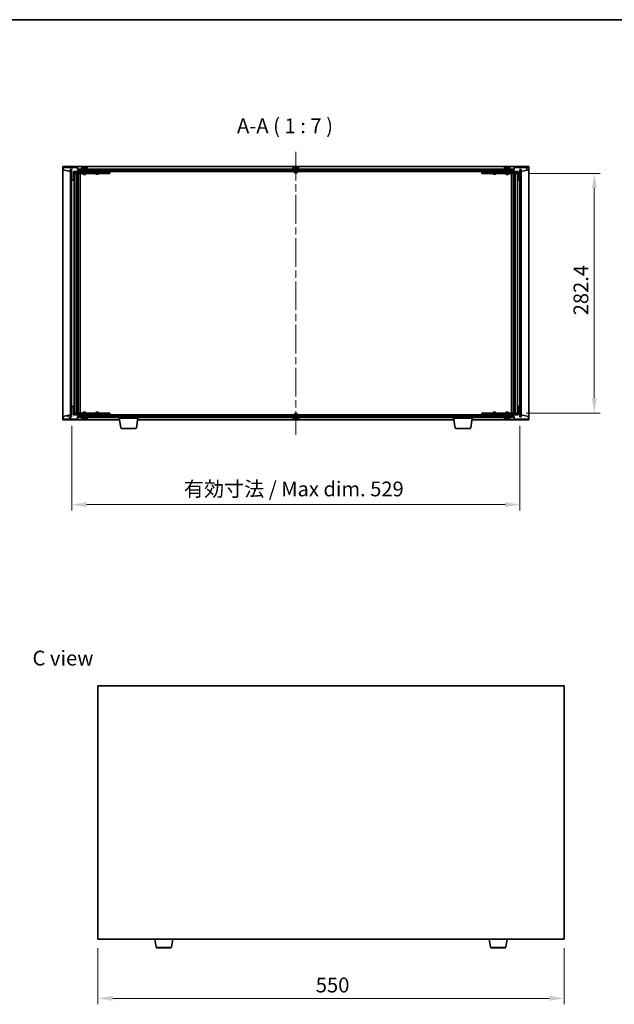
# Model space of a CAD drawing. Units: millimetres. Extents: x 87 to 12659, y 48 to 2015.
# Drawn here: x 3859 to 4561, y 853 to 2015 of the extents above; entities that cross this region are included whole.
import ezdxf

# ---------------------------------------------------------------- set-up
doc = ezdxf.new("R2010")
doc.units = ezdxf.units.MM
doc.header["$LTSCALE"] = 6
doc.linetypes.add('CHAIN', pattern=[0.3543, 0.2362, -0.0295, 0.0591, -0.0295])
doc.layers.get('Defpoints').update_dxf_attribs({"lineweight": 25})
for name, color, linetype, lineweight in [('Border (ISO)', 7, 'Continuous', 35), ('Dimension (ISO)', 7, 'Continuous', 18), ('Dimension (ISO) @ 1', 7, 'Continuous', 18), ('Symbol (ISO)', 7, 'Continuous', 18), ('Visible (ISO)', 7, 'Continuous', 35), ('Visible Narrow (ISO)', 7, 'Continuous', 25)]:
    doc.layers.add(name, color=color, linetype=linetype, lineweight=lineweight)
doc.layers.add('Centerline (ISO)', color=7, linetype='Continuous', lineweight=18, true_color=0x80ffff)
doc.layers.add('Hatch (ISO)', color=1, linetype='Continuous', lineweight=18, true_color=0xff0000)
doc.styles.add('Note Text (TK)', font='txt')
doc.dimstyles.new('Default - Method 1b (TK)', dxfattribs={"dimscale": 6, "dimtxt": 2.5, "dimasz": 2.5, "dimexe": 1, "dimexo": 1.5, "dimgap": 1, "dimtad": 1, "dimtoh": 1, "dimrnd": 1e-08, "dimdsep": 46, "dimtxsty": 'Note Text (TK)', "dimcen": 0.09, "dimdle": 5, "dimclrd": 100, "dimclre": 100, "dimclrt": 7, "dimadec": 1, "dimazin": 1, "dimtfac": 1, "dimtmove": 0, "dimatfit": 3, "dimfxl": 0, "dimtolj": 1, "dimlwd": -1, "dimlwe": -1, "dimarcsym": 0})
pattern_1 = [(45, (2341.5, -8), (-15.71545, 15.71545), [])]
pattern_2 = [(135.0002, (2341.5, -8), (-15.71539, -15.7155), [])]

# ---------------------------------------------------------------- blocks, each defined once
blk = doc.blocks.new('図面枠 tk図枠')
at = {"layer": 'Border (ISO)'}
blk.add_line((14.5, 289), (405.5, 289), dxfattribs=at)
blk = doc.blocks.new('*D29')
at = {"layer": 'Defpoints', "color": 0, "transparency": 16777216}
for p in [(3951.6, 929.7), (4501.6, 929.7), (4501.6, 860)]:
    blk.add_point(p, dxfattribs=at)
at = {"layer": 'Dimension (ISO)', "color": 100, "transparency": 16777216}
for p, q in [((3951.6, 919.2), (3951.6, 853)), ((4501.6, 919.2), (4501.6, 853)), ((3969.1, 860), (4484.1, 860))]:
    blk.add_line(p, q, dxfattribs=at)
for points in [[(3969.1, 862.9), (3969.1, 857.1), (3951.6, 860)], [(4484.1, 862.9), (4484.1, 857.1), (4501.6, 860)]]:
    blk.add_solid(points, dxfattribs=at)
at = {"layer": 'Dimension (ISO)', "color": 7, "transparency": 16777216, "insert": (4208.6, 875.8), "char_height": 17.5, "attachment_point": 4, "style": 'Note Text (TK)'}
blk.add_mtext('\\A1;550', dxfattribs=at)
blk = doc.blocks.new('*D33')
at = {"layer": 'Defpoints', "color": 0, "transparency": 16777216}
for p in [(4449.6, 1833.6), (4446.6, 1550.8), (4537.3, 1550.8)]:
    blk.add_point(p, dxfattribs=at)
at = {"layer": 'Dimension (ISO)', "color": 100, "transparency": 16777216}
for p, q in [((4460.1, 1833.6), (4544.3, 1833.6)), ((4537.3, 1816.1), (4537.3, 1568.3)), ((4457.1, 1550.8), (4544.3, 1550.8))]:
    blk.add_line(p, q, dxfattribs=at)
for points in [[(4534.4, 1816.1), (4540.2, 1816.1), (4537.3, 1833.6)], [(4534.4, 1568.3), (4540.2, 1568.3), (4537.3, 1550.8)]]:
    blk.add_solid(points, dxfattribs=at)
at = {"layer": 'Dimension (ISO)', "color": 7, "transparency": 16777216, "insert": (4521.5, 1660.8), "char_height": 17.5, "attachment_point": 4, "rotation": 90, "style": 'Note Text (TK)'}
blk.add_mtext('\\A1; \\fＭＳ Ｐゴシック|b0|i0;\\H17.4112;282.4', dxfattribs=at)
blk = doc.blocks.new('*D34')
at = {"layer": 'Defpoints', "color": 0, "transparency": 16777216}
for p in [(3920.6, 1546.2), (4449.6, 1546.2), (4449.6, 1442.7)]:
    blk.add_point(p, dxfattribs=at)
at = {"layer": 'Dimension (ISO)', "color": 100, "transparency": 16777216}
for p, q in [((3920.6, 1535.7), (3920.6, 1435.7)), ((4449.6, 1535.7), (4449.6, 1435.7)), ((3938.1, 1442.7), (4432.1, 1442.7))]:
    blk.add_line(p, q, dxfattribs=at)
for points in [[(3938.1, 1445.6), (3938.1, 1439.8), (3920.6, 1442.7)], [(4432.1, 1445.6), (4432.1, 1439.8), (4449.6, 1442.7)]]:
    blk.add_solid(points, dxfattribs=at)
at = {"layer": 'Dimension (ISO)', "color": 7, "transparency": 16777216, "insert": (4052.9, 1461.2), "char_height": 17.5, "attachment_point": 4, "style": 'Note Text (TK)'}
blk.add_mtext('\\A1;\\fＭＳ Ｐゴシック|b0|i0;\\H17.4112;有効寸法 / Max dim. 529', dxfattribs=at)

msp = doc.modelspace()

# ---------------------------------------------------------------- hatches: boundary and pattern name
at = {"layer": 'Hatch (ISO)'}
h = msp.add_hatch(dxfattribs=at)
h.set_pattern_fill('ANSI31', color=256, scale=177.8, angle=14.9999778, style=0)
h.set_pattern_definition([(60, (2341.5, -8), (-19.24741, 11.1125), [])])
h.paths.add_polyline_path([(3927.5533, 1840.6575), (3910.5533, 1840.6575), (3910.5533, 1837.6575), (3918.9533, 1835.6575), (3918.9533, 1838.1575), (3920.5533, 1838.1575), (3920.5533, 1825.6575), (3922.5533, 1825.6575), (3922.5533, 1835.6575), (3940.5533, 1835.6575), (3940.5533, 1837.6575), (3927.8033, 1837.6575), (3927.5533, 1837.6575)])
h = msp.add_hatch(dxfattribs=at)
h.set_pattern_fill('ANSI31', color=256, scale=177.8, angle=90.0002105, style=0)
h.set_pattern_definition(pattern_2)
h.paths.add_polyline_path([(3920.5033, 1837.9575), (3919.0033, 1837.9575), (3919.0033, 1546.3575), (3920.5033, 1546.3575)])
h = msp.add_hatch(dxfattribs=at)
h.set_pattern_fill('ANSI31', color=256, scale=177.8, angle=-14.9999778, style=0)
h.set_pattern_definition([(30, (2341.5, -8), (-11.1125, 19.24741), [])])
h.paths.add_polyline_path([(4442.3033, 1838.6575), (3927.8033, 1838.6575), (3927.8033, 1837.6575), (3940.5533, 1837.6575), (4429.5533, 1837.6575), (4442.3033, 1837.6575)])
h = msp.add_hatch(dxfattribs=at)
h.set_pattern_fill('ANSI31', color=256, scale=177.8, angle=75.0001754, style=0)
h.set_pattern_definition([(120.0002, (2341.5, -8), (-19.24738, -11.11256), [])])
h.paths.add_polyline_path([(4459.5533, 1840.6575), (4442.5533, 1840.6575), (4442.5533, 1837.6575), (4442.3033, 1837.6575), (4429.5533, 1837.6575), (4429.5533, 1835.6575), (4447.5533, 1835.6575), (4447.5533, 1825.6575), (4449.5533, 1825.6575), (4449.5533, 1838.1575), (4451.1533, 1838.1575), (4451.1533, 1835.6575), (4459.5533, 1837.6575)])
h = msp.add_hatch(dxfattribs=at)
h.set_pattern_fill('ANSI31', color=256, scale=177.8, style=0)
h.set_pattern_definition(pattern_1)
h.paths.add_polyline_path([(4451.1033, 1837.9575), (4449.6033, 1837.9575), (4449.6033, 1546.3575), (4451.1033, 1546.3575)])
h = msp.add_hatch(dxfattribs=at)
h.set_pattern_fill('ANSI31', color=256, scale=177.8, angle=105.0002455, style=0)
h.set_pattern_definition([(150.0002, (2341.5, -8), (-11.11242, -19.24746), [])])
h.paths.add_polyline_path([(3910.5533, 1543.6575), (3927.5533, 1543.6575), (3927.5533, 1546.6575), (3927.8033, 1546.6575), (3940.5533, 1546.6575), (3940.5533, 1548.6575), (3922.5533, 1548.6575), (3922.5533, 1558.6575), (3920.5533, 1558.6575), (3920.5533, 1546.1575), (3918.9533, 1546.1575), (3918.9533, 1548.6575), (3910.5533, 1546.6575)])
h = msp.add_hatch(dxfattribs=at)
h.set_pattern_fill('ANSI31', color=256, scale=177.8, style=0)
h.set_pattern_definition(pattern_1)
h.paths.add_polyline_path([(4442.5533, 1543.6575), (4459.5533, 1543.6575), (4459.5533, 1546.6575), (4451.1533, 1548.6575), (4451.1533, 1546.1575), (4449.5533, 1546.1575), (4449.5533, 1558.6575), (4447.5533, 1558.6575), (4447.5533, 1548.6575), (4429.5533, 1548.6575), (4429.5533, 1546.6575), (4442.3033, 1546.6575), (4442.5533, 1546.6575)])
h = msp.add_hatch(dxfattribs=at)
h.set_pattern_fill('ANSI31', color=256, scale=177.8, angle=90.0002105, style=0)
h.set_pattern_definition(pattern_2)
h.paths.add_polyline_path([(3927.8033, 1546.6575), (3927.8033, 1545.6575), (4442.3033, 1545.6575), (4442.3033, 1546.6575), (4429.5533, 1546.6575), (3940.5533, 1546.6575)])

# ---------------------------------------------------------------- linework, layer by layer
at = {"layer": 'Centerline (ISO)', "linetype": 'CHAIN', "ltscale": 23.990969}
msp.add_line((4185.0533, 1859.1575), (4185.0533, 1525.1575), dxfattribs=at)
at = {"layer": 'Visible (ISO)'}
for p, q in [((3910.0533, 1542.6575), (3910.0533, 1841.6575)), ((3910.0533, 1841.6575), (4460.0533, 1841.6575)), ((3927.5533, 1840.6575), (3910.5533, 1840.6575)), ((3910.5533, 1840.6575), (3910.5533, 1837.6575)), ((3910.5533, 1837.6575), (3918.9533, 1835.6575)), ((3918.9533, 1835.6575), (3918.9533, 1838.1575)), ((3918.9533, 1838.1575), (3920.5533, 1838.1575)), ((3920.5033, 1837.9575), (3919.0033, 1837.9575)), ((3919.0033, 1837.9575), (3919.0033, 1546.3575)), ((3920.5033, 1546.3575), (3920.5033, 1837.9575)), ((3920.5533, 1838.1575), (3920.5533, 1825.6575)), ((3927.5533, 1837.6575), (3927.5533, 1840.6575)), ((3940.5533, 1837.6575), (3927.5533, 1837.6575)), ((4442.3033, 1838.6575), (3927.8033, 1838.6575)), ((3927.8033, 1838.6575), (3927.8033, 1837.6575)), ((3927.8033, 1837.6575), (4442.3033, 1837.6575)), ((3939.5533, 1839.1575), (3931.5533, 1839.1575)), ((3931.5533, 1839.1575), (3931.5533, 1838.6575)), ((3932.4033, 1840.3251), (3932.4033, 1839.1575)), ((3934.7606, 1840.9637), (3934.7606, 1841.0118)), ((3936.3461, 1840.8412), (3936.3461, 1841.0118)), ((3938.7033, 1840.3251), (3938.7033, 1839.1575)), ((3939.5533, 1839.1575), (3939.5533, 1838.6575)), ((3940.5533, 1835.6575), (3940.5533, 1837.6575)), ((3941.0533, 1835.6575), (3941.0533, 1837.6575)), ((4189.0533, 1839.1575), (4181.0533, 1839.1575)), ((4181.0533, 1839.1575), (4181.0533, 1838.6575)), ((4181.9033, 1840.3251), (4181.9033, 1839.1575)), ((4184.2605, 1840.9637), (4184.2605, 1841.0118)), ((4185.8461, 1840.8412), (4185.8461, 1841.0118)), ((4188.2033, 1840.3251), (4188.2033, 1839.1575)), ((4189.0533, 1839.1575), (4189.0533, 1838.6575)), ((4429.0533, 1837.6575), (4429.0533, 1835.6575)), ((4442.5533, 1837.6575), (4429.5533, 1837.6575)), ((4429.5533, 1837.6575), (4429.5533, 1835.6575)), ((4438.5533, 1839.1575), (4430.5533, 1839.1575)), ((4430.5533, 1839.1575), (4430.5533, 1838.6575)), ((4431.4033, 1840.3251), (4431.4033, 1839.1575)), ((4433.7606, 1840.9637), (4433.7606, 1841.0118)), ((4435.3461, 1840.8412), (4435.3461, 1841.0118)), ((4437.7033, 1840.3251), (4437.7033, 1839.1575)), ((4438.5533, 1839.1575), (4438.5533, 1838.6575)), ((4442.3033, 1837.6575), (4442.3033, 1838.6575)), ((4459.5533, 1840.6575), (4442.5533, 1840.6575)), ((4442.5533, 1840.6575), (4442.5533, 1837.6575)), ((4449.5533, 1825.6575), (4449.5533, 1838.1575)), ((4449.5533, 1838.1575), (4451.1533, 1838.1575)), ((4451.1033, 1837.9575), (4449.6033, 1837.9575)), ((4449.6033, 1837.9575), (4449.6033, 1546.3575)), ((4451.1033, 1546.3575), (4451.1033, 1837.9575)), ((4451.1533, 1838.1575), (4451.1533, 1835.6575)), ((4451.1533, 1835.6575), (4459.5533, 1837.6575)), ((4459.5533, 1837.6575), (4459.5533, 1840.6575)), ((4460.0533, 1841.6575), (4460.0533, 1542.6575)), ((3920.5533, 1825.6575), (3920.5533, 1558.6575)), ((3920.5533, 1825.6575), (3922.5533, 1825.6575)), ((3922.5533, 1825.6575), (3922.5533, 1835.6575)), ((3922.5533, 1835.6575), (3940.5533, 1835.6575)), ((3934.0533, 1835.5575), (3922.5533, 1835.5575)), ((3922.5533, 1833.5575), (3939.5533, 1833.5575)), ((3923.5533, 1550.7575), (3923.5533, 1833.5575)), ((3926.0033, 1833.5575), (3926.0033, 1550.7575)), ((3926.0033, 1833.2109), (3927.35, 1833.2109)), ((3926.0033, 1832.9042), (3927.5033, 1832.9042)), ((3926.0033, 1830.7075), (3927.5033, 1830.7075)), ((3927.1966, 1830.5542), (3926.0033, 1830.5542)), ((3927.1966, 1830.5542), (3927.5033, 1830.7075)), ((3927.35, 1833.5575), (3927.35, 1833.2109)), ((3927.35, 1833.2109), (3927.5033, 1832.9042)), ((3927.5033, 1833.5575), (3927.5033, 1823.5575)), ((3927.5033, 1832.9042), (3927.5033, 1830.7075)), ((3928.1033, 1833.5575), (3928.1033, 1550.7575)), ((3930.5533, 1833.5575), (3930.5533, 1550.7575)), ((3934.0533, 1835.6575), (3934.0533, 1834.4075)), ((3937.0533, 1834.4075), (3934.0533, 1834.4075)), ((3934.3033, 1834.1575), (3934.0533, 1834.4075)), ((3934.0533, 1833.5575), (3934.0533, 1832.5075)), ((3934.0533, 1832.5075), (3937.0533, 1832.5075)), ((3934.3601, 1832.3542), (3934.0533, 1832.5075)), ((3934.3033, 1834.1575), (3936.8033, 1834.1575)), ((3936.7466, 1832.3542), (3934.3601, 1832.3542)), ((3936.7466, 1832.3542), (3937.0533, 1832.5075)), ((3936.8033, 1834.1575), (3937.0533, 1834.4075)), ((3937.0533, 1835.6575), (3937.0533, 1834.4075)), ((3939.5533, 1835.5575), (3937.0533, 1835.5575)), ((3937.0533, 1833.5575), (3937.0533, 1832.5075)), ((3939.5533, 1835.5575), (3940.5533, 1835.5575)), ((3940.5533, 1833.5575), (3939.5533, 1833.5575)), ((3940.5533, 1835.5575), (3940.5533, 1833.5575)), ((3941.5533, 1835.5575), (3940.5533, 1835.5575)), ((3940.5533, 1833.5575), (3941.5533, 1833.5575)), ((4429.0533, 1835.6575), (3941.0533, 1835.6575)), ((3964.5533, 1835.5575), (3941.5533, 1835.5575)), ((3941.5533, 1833.5575), (3964.5533, 1833.5575)), ((3949.0533, 1833.5575), (3949.0533, 1832.8075)), ((3949.0533, 1832.8075), (3952.0533, 1832.8075)), ((3949.3601, 1832.6542), (3949.0533, 1832.8075)), ((3949.2067, 1835.6575), (3949.2067, 1835.5575)), ((3951.7466, 1832.6542), (3949.3601, 1832.6542)), ((3951.7466, 1832.6542), (3952.0533, 1832.8075)), ((3951.9, 1835.6575), (3951.9, 1835.5575)), ((3952.0533, 1833.5575), (3952.0533, 1832.8075)), ((3964.5533, 1835.5575), (3965.5533, 1835.5575)), ((3965.5533, 1833.5575), (3964.5533, 1833.5575)), ((3965.5533, 1835.5575), (3965.5533, 1833.5575)), ((4183.5533, 1835.6575), (4183.5533, 1834.4075)), ((4186.5533, 1834.4075), (4183.5533, 1834.4075)), ((4183.8033, 1834.1575), (4183.5533, 1834.4075)), ((4183.8033, 1834.1575), (4186.3033, 1834.1575)), ((4186.3033, 1834.1575), (4186.5533, 1834.4075)), ((4186.5533, 1835.6575), (4186.5533, 1834.4075)), ((4404.5533, 1835.5575), (4405.5533, 1835.5575)), ((4404.5533, 1833.5575), (4404.5533, 1835.5575)), ((4405.5533, 1833.5575), (4404.5533, 1833.5575)), ((4428.5533, 1835.5575), (4405.5533, 1835.5575)), ((4405.5533, 1833.5575), (4428.5533, 1833.5575)), ((4418.0533, 1833.5575), (4418.0533, 1832.8075)), ((4418.0533, 1832.8075), (4421.0533, 1832.8075)), ((4418.3601, 1832.6542), (4418.0533, 1832.8075)), ((4418.2067, 1835.6575), (4418.2067, 1835.5575)), ((4420.7466, 1832.6542), (4418.3601, 1832.6542)), ((4420.7466, 1832.6542), (4421.0533, 1832.8075)), ((4420.9, 1835.6575), (4420.9, 1835.5575)), ((4421.0533, 1833.5575), (4421.0533, 1832.8075)), ((4429.5533, 1835.5575), (4428.5533, 1835.5575)), ((4428.5533, 1833.5575), (4429.5533, 1833.5575)), ((4429.5533, 1835.6575), (4447.5533, 1835.6575)), ((4429.5533, 1835.5575), (4430.5533, 1835.5575)), ((4429.5533, 1833.5575), (4429.5533, 1835.5575)), ((4430.5533, 1833.5575), (4429.5533, 1833.5575)), ((4433.0533, 1835.5575), (4430.5533, 1835.5575)), ((4430.5533, 1833.5575), (4447.5533, 1833.5575)), ((4433.0533, 1835.6575), (4433.0533, 1834.4075)), ((4436.0533, 1834.4075), (4433.0533, 1834.4075)), ((4433.3033, 1834.1575), (4433.0533, 1834.4075)), ((4433.0533, 1833.5575), (4433.0533, 1832.5075)), ((4433.0533, 1832.5075), (4436.0533, 1832.5075)), ((4433.3601, 1832.3542), (4433.0533, 1832.5075)), ((4433.3033, 1834.1575), (4435.8033, 1834.1575)), ((4435.7466, 1832.3542), (4433.3601, 1832.3542)), ((4435.7466, 1832.3542), (4436.0533, 1832.5075)), ((4435.8033, 1834.1575), (4436.0533, 1834.4075)), ((4436.0533, 1835.6575), (4436.0533, 1834.4075)), ((4447.5533, 1835.5575), (4436.0533, 1835.5575)), ((4436.0533, 1833.5575), (4436.0533, 1832.5075)), ((4439.5533, 1550.7575), (4439.5533, 1833.5575)), ((4442.0033, 1550.7575), (4442.0033, 1833.5575)), ((4442.6033, 1823.5575), (4442.6033, 1833.5575)), ((4442.7567, 1833.2109), (4442.6033, 1832.9042)), ((4442.6033, 1832.9042), (4444.1033, 1832.9042)), ((4442.6033, 1832.9042), (4442.6033, 1830.7075)), ((4442.6033, 1830.7075), (4444.1033, 1830.7075)), ((4442.9101, 1830.5542), (4442.6033, 1830.7075)), ((4442.7567, 1833.5575), (4442.7567, 1833.2109)), ((4442.7567, 1833.2109), (4444.1033, 1833.2109)), ((4444.1033, 1830.5542), (4442.9101, 1830.5542)), ((4444.1033, 1550.7575), (4444.1033, 1833.5575)), ((4446.5533, 1833.5575), (4446.5533, 1550.7575)), ((4447.5533, 1835.6575), (4447.5533, 1825.6575)), ((4447.5533, 1825.6575), (4449.5533, 1825.6575)), ((4449.5533, 1558.6575), (4449.5533, 1825.6575)), ((3927.3033, 1823.5575), (3926.0033, 1823.5575)), ((3927.5033, 1823.5575), (3927.3033, 1823.5575)), ((3927.3033, 1823.5575), (3927.3033, 1560.7575)), ((4442.8033, 1823.5575), (4442.6033, 1823.5575)), ((4442.8033, 1560.7575), (4442.8033, 1823.5575)), ((4444.1033, 1823.5575), (4442.8033, 1823.5575)), ((3922.5533, 1558.6575), (3920.5533, 1558.6575)), ((3920.5533, 1558.6575), (3920.5533, 1546.1575)), ((3922.5533, 1548.6575), (3922.5533, 1558.6575)), ((3926.0033, 1560.7575), (3927.3033, 1560.7575)), ((3927.3033, 1560.7575), (3927.5033, 1560.7575)), ((3927.5033, 1560.7575), (3927.5033, 1550.7575)), ((4442.6033, 1550.7575), (4442.6033, 1560.7575)), ((4442.6033, 1560.7575), (4442.8033, 1560.7575)), ((4442.8033, 1560.7575), (4444.1033, 1560.7575)), ((4449.5533, 1558.6575), (4447.5533, 1558.6575)), ((4447.5533, 1558.6575), (4447.5533, 1548.6575)), ((4449.5533, 1546.1575), (4449.5533, 1558.6575)), ((3918.9533, 1548.6575), (3910.5533, 1546.6575)), ((3910.5533, 1546.6575), (3910.5533, 1543.6575)), ((3918.9533, 1546.1575), (3918.9533, 1548.6575)), ((3920.5533, 1546.1575), (3918.9533, 1546.1575)), ((3919.0033, 1546.3575), (3920.5033, 1546.3575)), ((3939.5533, 1550.7575), (3922.5533, 1550.7575)), ((3922.5533, 1548.7575), (3934.0533, 1548.7575)), ((3940.5533, 1548.6575), (3922.5533, 1548.6575)), ((3926.0033, 1553.7609), (3927.1966, 1553.7609)), ((3927.5033, 1553.6075), (3926.0033, 1553.6075)), ((3927.5033, 1551.4109), (3926.0033, 1551.4109)), ((3927.35, 1551.1042), (3926.0033, 1551.1042)), ((3927.1966, 1553.7609), (3927.5033, 1553.6075)), ((3927.35, 1551.1042), (3927.5033, 1551.4109)), ((3927.35, 1550.7575), (3927.35, 1551.1042)), ((3927.5033, 1551.4109), (3927.5033, 1553.6075)), ((3927.5533, 1543.6575), (3927.5533, 1546.6575)), ((3927.5533, 1546.6575), (3940.5533, 1546.6575)), ((3927.8033, 1546.6575), (3927.8033, 1545.6575)), ((4442.3033, 1546.6575), (3927.8033, 1546.6575)), ((3927.8033, 1545.6575), (4442.3033, 1545.6575)), ((3931.5533, 1545.1575), (3931.5533, 1545.6575)), ((3934.3601, 1551.9609), (3934.0533, 1551.8075)), ((3937.0533, 1551.8075), (3934.0533, 1551.8075)), ((3934.0533, 1550.7575), (3934.0533, 1551.8075)), ((3934.3033, 1550.1575), (3934.0533, 1549.9075)), ((3934.0533, 1549.9075), (3937.0533, 1549.9075)), ((3934.0533, 1548.6575), (3934.0533, 1549.9075)), ((3936.8033, 1550.1575), (3934.3033, 1550.1575)), ((3934.3601, 1551.9609), (3936.7466, 1551.9609)), ((3936.7466, 1551.9609), (3937.0533, 1551.8075)), ((3936.8033, 1550.1575), (3937.0533, 1549.9075)), ((3937.0533, 1550.7575), (3937.0533, 1551.8075)), ((3937.0533, 1548.6575), (3937.0533, 1549.9075)), ((3937.0533, 1548.7575), (3939.5533, 1548.7575)), ((3939.5533, 1550.7575), (3940.5533, 1550.7575)), ((3940.5533, 1548.7575), (3939.5533, 1548.7575)), ((3939.5533, 1545.1575), (3939.5533, 1545.6575)), ((3940.5533, 1550.7575), (3940.5533, 1548.7575)), ((3941.5533, 1550.7575), (3940.5533, 1550.7575)), ((3940.5533, 1548.7575), (3941.5533, 1548.7575)), ((3940.5533, 1546.6575), (3940.5533, 1548.6575)), ((3941.0533, 1546.6575), (3941.0533, 1548.6575)), ((3941.0533, 1548.6575), (4429.0533, 1548.6575)), ((3964.5533, 1550.7575), (3941.5533, 1550.7575)), ((3941.5533, 1548.7575), (3964.5533, 1548.7575)), ((3949.3601, 1551.6609), (3949.0533, 1551.5075)), ((3952.0533, 1551.5075), (3949.0533, 1551.5075)), ((3949.0533, 1550.7575), (3949.0533, 1551.5075)), ((3949.2067, 1548.6575), (3949.2067, 1548.7575)), ((3949.3601, 1551.6609), (3951.7466, 1551.6609)), ((3951.7466, 1551.6609), (3952.0533, 1551.5075)), ((3951.9, 1548.6575), (3951.9, 1548.7575)), ((3952.0533, 1550.7575), (3952.0533, 1551.5075)), ((3964.5533, 1550.7575), (3965.5533, 1550.7575)), ((3965.5533, 1548.7575), (3964.5533, 1548.7575)), ((3965.5533, 1550.7575), (3965.5533, 1548.7575)), ((3976.8033, 1544.6575), (3976.8033, 1545.6575)), ((3986.6101, 1548.1575), (3986.3033, 1547.8507)), ((3989.3033, 1547.8507), (3986.3033, 1547.8507)), ((3986.3033, 1546.6575), (3986.3033, 1547.8507)), ((3986.6101, 1548.1575), (3988.9966, 1548.1575)), ((3988.9966, 1548.1575), (3989.3033, 1547.8507)), ((3989.3033, 1546.6575), (3989.3033, 1547.8507)), ((3998.8033, 1544.6575), (3998.8033, 1545.6575)), ((4181.0533, 1545.1575), (4181.0533, 1545.6575)), ((4183.8033, 1550.1575), (4183.5533, 1549.9075)), ((4183.5533, 1549.9075), (4186.5533, 1549.9075)), ((4183.5533, 1548.6575), (4183.5533, 1549.9075)), ((4186.3033, 1550.1575), (4183.8033, 1550.1575)), ((4186.3033, 1550.1575), (4186.5533, 1549.9075)), ((4186.5533, 1548.6575), (4186.5533, 1549.9075)), ((4189.0533, 1545.1575), (4189.0533, 1545.6575)), ((4371.3033, 1544.6575), (4371.3033, 1545.6575)), ((4381.1101, 1548.1575), (4380.8033, 1547.8507)), ((4383.8033, 1547.8507), (4380.8033, 1547.8507)), ((4380.8033, 1546.6575), (4380.8033, 1547.8507)), ((4381.1101, 1548.1575), (4383.4966, 1548.1575)), ((4383.4966, 1548.1575), (4383.8033, 1547.8507)), ((4383.8033, 1546.6575), (4383.8033, 1547.8507)), ((4393.3033, 1544.6575), (4393.3033, 1545.6575)), ((4404.5533, 1550.7575), (4405.5533, 1550.7575)), ((4404.5533, 1548.7575), (4404.5533, 1550.7575)), ((4405.5533, 1548.7575), (4404.5533, 1548.7575)), ((4428.5533, 1550.7575), (4405.5533, 1550.7575)), ((4405.5533, 1548.7575), (4428.5533, 1548.7575)), ((4418.3601, 1551.6609), (4418.0533, 1551.5075)), ((4421.0533, 1551.5075), (4418.0533, 1551.5075)), ((4418.0533, 1550.7575), (4418.0533, 1551.5075)), ((4418.2067, 1548.6575), (4418.2067, 1548.7575)), ((4418.3601, 1551.6609), (4420.7466, 1551.6609)), ((4420.7466, 1551.6609), (4421.0533, 1551.5075)), ((4420.9, 1548.6575), (4420.9, 1548.7575)), ((4421.0533, 1550.7575), (4421.0533, 1551.5075)), ((4429.5533, 1550.7575), (4428.5533, 1550.7575)), ((4428.5533, 1548.7575), (4429.5533, 1548.7575)), ((4429.0533, 1548.6575), (4429.0533, 1546.6575)), ((4429.5533, 1550.7575), (4430.5533, 1550.7575)), ((4429.5533, 1548.7575), (4429.5533, 1550.7575)), ((4430.5533, 1548.7575), (4429.5533, 1548.7575)), ((4447.5533, 1548.6575), (4429.5533, 1548.6575)), ((4429.5533, 1548.6575), (4429.5533, 1546.6575)), ((4429.5533, 1546.6575), (4442.5533, 1546.6575)), ((4447.5533, 1550.7575), (4430.5533, 1550.7575)), ((4430.5533, 1548.7575), (4433.0533, 1548.7575)), ((4430.5533, 1545.1575), (4430.5533, 1545.6575)), ((4433.3601, 1551.9609), (4433.0533, 1551.8075)), ((4436.0533, 1551.8075), (4433.0533, 1551.8075)), ((4433.0533, 1550.7575), (4433.0533, 1551.8075)), ((4433.3033, 1550.1575), (4433.0533, 1549.9075)), ((4433.0533, 1549.9075), (4436.0533, 1549.9075)), ((4433.0533, 1548.6575), (4433.0533, 1549.9075)), ((4435.8033, 1550.1575), (4433.3033, 1550.1575)), ((4433.3601, 1551.9609), (4435.7466, 1551.9609)), ((4435.7466, 1551.9609), (4436.0533, 1551.8075)), ((4435.8033, 1550.1575), (4436.0533, 1549.9075)), ((4436.0533, 1550.7575), (4436.0533, 1551.8075)), ((4436.0533, 1548.6575), (4436.0533, 1549.9075)), ((4436.0533, 1548.7575), (4447.5533, 1548.7575)), ((4438.5533, 1545.1575), (4438.5533, 1545.6575)), ((4442.3033, 1545.6575), (4442.3033, 1546.6575)), ((4442.5533, 1546.6575), (4442.5533, 1543.6575)), ((4442.9101, 1553.7609), (4442.6033, 1553.6075)), ((4444.1033, 1553.6075), (4442.6033, 1553.6075)), ((4442.6033, 1551.4109), (4442.6033, 1553.6075)), ((4444.1033, 1551.4109), (4442.6033, 1551.4109)), ((4442.7567, 1551.1042), (4442.6033, 1551.4109)), ((4444.1033, 1551.1042), (4442.7567, 1551.1042)), ((4442.7567, 1550.7575), (4442.7567, 1551.1042)), ((4442.9101, 1553.7609), (4444.1033, 1553.7609)), ((4451.1533, 1546.1575), (4449.5533, 1546.1575)), ((4449.6033, 1546.3575), (4451.1033, 1546.3575)), ((4459.5533, 1546.6575), (4451.1533, 1548.6575)), ((4451.1533, 1548.6575), (4451.1533, 1546.1575)), ((4459.5533, 1543.6575), (4459.5533, 1546.6575)), ((3977.1367, 1542.6575), (3910.0533, 1542.6575)), ((3910.5533, 1543.6575), (3927.5533, 1543.6575)), ((3931.5533, 1545.1575), (3939.5533, 1545.1575)), ((3932.4033, 1543.99), (3932.4033, 1545.1575)), ((3935.955, 1543.4779), (3935.955, 1543.3391)), ((3938.7033, 1543.99), (3938.7033, 1545.1575)), ((3998.8033, 1544.6575), (3976.8033, 1544.6575)), ((3978.6641, 1533.4931), (3976.8033, 1544.6575)), ((3996.9426, 1533.4931), (3998.8033, 1544.6575)), ((4371.6367, 1542.6575), (3998.47, 1542.6575)), ((4181.0533, 1545.1575), (4189.0533, 1545.1575)), ((4181.9033, 1543.99), (4181.9033, 1545.1575)), ((4184.2606, 1543.3513), (4184.2606, 1543.3033)), ((4185.8461, 1543.4739), (4185.8461, 1543.3033)), ((4188.2033, 1543.99), (4188.2033, 1545.1575)), ((4393.3033, 1544.6575), (4371.3033, 1544.6575)), ((4373.1641, 1533.4931), (4371.3033, 1544.6575)), ((4391.4426, 1533.4931), (4393.3033, 1544.6575)), ((4460.0533, 1542.6575), (4392.97, 1542.6575)), ((4430.5533, 1545.1575), (4438.5533, 1545.1575)), ((4431.4033, 1543.99), (4431.4033, 1545.1575)), ((4433.7606, 1543.3513), (4433.7606, 1543.3033)), ((4435.3461, 1543.4739), (4435.3461, 1543.3033)), ((4437.7033, 1543.99), (4437.7033, 1545.1575)), ((4442.5533, 1543.6575), (4459.5533, 1543.6575)), ((3995.9562, 1532.6575), (3979.6505, 1532.6575)), ((4390.4562, 1532.6575), (4374.1505, 1532.6575)), ((3951.6289, 1228.7499), (3951.6289, 929.7499)), ((4501.6289, 1228.7499), (3951.6289, 1228.7499)), ((4501.6289, 929.7499), (4501.6289, 1228.7499)), ((3951.6289, 929.7499), (4501.6289, 929.7499)), ((4020.2396, 920.5855), (4018.7122, 929.7499)), ((4038.5182, 920.5855), (4040.0456, 929.7499)), ((4414.7396, 920.5855), (4413.2122, 929.7499)), ((4433.0182, 920.5855), (4434.5456, 929.7499)), ((4037.5318, 919.7499), (4021.226, 919.7499)), ((4432.0318, 919.7499), (4415.726, 919.7499))]:
    msp.add_line(p, q, dxfattribs=at)
for centre, radius, start, end in [((3932.5513, 1840.3251), 0.148, 112.0333325, 180), ((3935.5533, 1832.9073), 8.1502, 96.1627637, 112.0333325), ((3935.5533, 1832.9073), 8.1502, 67.9666675, 83.8372363), ((3938.5553, 1840.3251), 0.148, 0, 67.9666675), ((4182.0513, 1840.3251), 0.148, 112.0333325, 180), ((4185.0533, 1832.9073), 8.1502, 96.1622469, 112.0333325), ((4185.0533, 1832.9073), 8.1502, 67.9666675, 83.8377531), ((4188.0553, 1840.3251), 0.148, 0, 67.9666675), ((4431.5513, 1840.3251), 0.148, 112.0333325, 180), ((4434.5533, 1832.9073), 8.1502, 96.1627637, 112.0333325), ((4434.5533, 1832.9073), 8.1502, 67.9666675, 83.8372363), ((4437.5553, 1840.3251), 0.148, 0, 67.9666675), ((3932.5513, 1543.99), 0.148, 180, 247.9666675), ((3935.5533, 1551.4078), 8.1502, 247.9666675, 256.8746133), ((3935.5533, 1551.4078), 8.1502, 283.1253867, 292.0333325), ((3938.5553, 1543.99), 0.148, 292.0333325, 0), ((4182.0513, 1543.99), 0.148, 180, 247.9666675), ((4185.0533, 1551.4078), 8.1502, 247.9666675, 263.8372363), ((4185.0533, 1551.4078), 8.1502, 276.1627637, 292.0333325), ((4188.0553, 1543.99), 0.148, 292.0333325, 0), ((4431.5513, 1543.99), 0.148, 180, 247.9666675), ((4434.5533, 1551.4078), 8.1502, 247.9666675, 263.8372363), ((4434.5533, 1551.4078), 8.1502, 276.1627637, 292.0333325), ((4437.5553, 1543.99), 0.148, 292.0333325, 0), ((3979.6505, 1533.6575), 1, 189.4623222, 270), ((3995.9562, 1533.6575), 1, 270, 350.5376778), ((4374.1505, 1533.6575), 1, 189.4623222, 270), ((4390.4562, 1533.6575), 1, 270, 350.5376778), ((4021.226, 920.7499), 1, 189.4623222, 270), ((4037.5318, 920.7499), 1, 270, 350.5376778), ((4415.726, 920.7499), 1, 189.4623222, 270), ((4432.0318, 920.7499), 1, 270, 350.5376778)]:
    msp.add_arc(centre, radius, start, end, dxfattribs=at)
for centre, major_axis, ratio, start_param, end_param in [((3935.3544, 1832.9073), (0, 8.1418), 0.843124287, 0.136759118, 0.229224137), ((3933.9936, 1832.9073), (0, 7.9375), 0.537718734, 6.236554114, 6.329816501), ((3935.7523, 1832.9073), (0, 8.1418), 0.843124287, 0.136759118, 0.229224137), ((3935.2414, 1832.9073), (0, 8.1418), 0.537718734, 6.05396117, 6.14642619), ((3936.5481, 1832.9073), (0, 7.9375), 0.843124287, 6.236554113, 6.329816501), ((3935.3544, 1832.9073), (0, 8.1418), 0.843124287, 6.13821265, 6.146426189), ((3935.8653, 1832.9073), (0, 8.1418), 0.537718734, 6.05396117, 6.14642619), ((4184.8543, 1832.9073), (0, 8.1418), 0.843037061, 0.136759118, 0.229224137), ((4183.4937, 1832.9073), (0, 7.9375), 0.537855476, 6.236554114, 6.329816501), ((4185.2523, 1832.9073), (0, 8.1418), 0.843037061, 0.136759118, 0.229224137), ((4184.7414, 1832.9073), (0, 8.1418), 0.537855476, 6.05396117, 6.14642619), ((4186.0484, 1832.9073), (0, 7.9375), 0.843037061, 6.236554113, 6.329816501), ((4184.8543, 1832.9073), (0, 8.1418), 0.843037061, 6.138182002, 6.146426189), ((4185.3653, 1832.9073), (0, 8.1418), 0.537855476, 6.05396117, 6.14642619), ((4434.3544, 1832.9073), (0, 8.1418), 0.843124287, 0.136759118, 0.229224137), ((4432.9936, 1832.9073), (0, 7.9375), 0.537718734, 6.236554114, 6.329816501), ((4434.7523, 1832.9073), (0, 8.1418), 0.843124287, 0.136759118, 0.229224137), ((4434.2414, 1832.9073), (0, 8.1418), 0.537718734, 6.05396117, 6.14642619), ((4435.5481, 1832.9073), (0, 7.9375), 0.843124287, 6.236554113, 6.329816501), ((4434.3544, 1832.9073), (0, 8.1418), 0.843124287, 6.13821265, 6.146426189), ((4434.8653, 1832.9073), (0, 8.1418), 0.537718734, 6.05396117, 6.14642619), ((3933.7041, 1551.4078), (0, -7.9375), 0.028934649, 6.27643859, 6.329816501), ((3935.5426, 1551.4078), (0, -8.1418), 0.999581305, 6.056273076, 6.146426189), ((3935.564, 1551.4078), (0, -8.1418), 0.999581305, 6.05396117, 6.146426189), ((3935.1835, 1551.4078), (0, -8.1418), 0.028934649, 0.136759118, 0.229224137), ((3935.4998, 1551.4078), (0, -7.9375), 0.999581305, 6.249991381, 6.289932025), ((3935.6069, 1551.4078), (0, -7.9375), 0.999581305, 6.236554113, 6.329816501), ((3935.9232, 1551.4078), (0, -8.1418), 0.028934649, 6.056273076, 6.146426189), ((3935.9232, 1551.4078), (0, -8.1418), 0.028934649, 0.136759118, 0.229224137), ((3935.564, 1551.4078), (0, -8.1418), 0.999581305, 0.136759118, 0.229224137), ((3937.4026, 1551.4078), (0, -7.9375), 0.028934649, 6.249991381, 6.329816501), ((4184.8544, 1551.4078), (0, -8.1418), 0.843124287, 6.05396117, 6.146426189), ((4183.4936, 1551.4078), (0, -7.9375), 0.537718734, 6.236554113, 6.329816501), ((4185.2523, 1551.4078), (0, -8.1418), 0.843124287, 6.05396117, 6.146426189), ((4184.7414, 1551.4078), (0, -8.1418), 0.537718734, 0.136759118, 0.229224137), ((4186.0481, 1551.4078), (0, -7.9375), 0.843124287, 6.236554113, 6.329816501), ((4184.8544, 1551.4078), (0, -8.1418), 0.843124287, 0.136759118, 0.144972657), ((4185.3653, 1551.4078), (0, -8.1418), 0.537718734, 0.136759118, 0.229224137), ((4434.3544, 1551.4078), (0, -8.1418), 0.843124287, 6.05396117, 6.146426189), ((4432.9936, 1551.4078), (0, -7.9375), 0.537718734, 6.236554113, 6.329816501), ((4434.7523, 1551.4078), (0, -8.1418), 0.843124287, 6.05396117, 6.146426189), ((4434.2414, 1551.4078), (0, -8.1418), 0.537718734, 0.136759118, 0.229224137), ((4435.5481, 1551.4078), (0, -7.9375), 0.843124287, 6.236554113, 6.329816501), ((4434.3544, 1551.4078), (0, -8.1418), 0.843124287, 0.136759118, 0.144972657), ((4434.8653, 1551.4078), (0, -8.1418), 0.537718734, 0.136759118, 0.229224137)]:
    msp.add_ellipse(centre, major_axis=major_axis, ratio=ratio, start_param=start_param, end_param=end_param, dxfattribs=at)
for points, knots in [([(3934.4185, 1840.9731), (3934.4964, 1840.9858), (3934.57, 1840.9969), (3934.6833, 1841.0116), (3934.723, 1841.0152), (3934.7544, 1841.0152), (3934.7604, 1841.0141), (3934.7604, 1841.0118)], [0.22516422489, 0.22516422489, 0.22516422489, 0.22516422489, 0.25314876541, 0.25314876541, 0.28113330594, 0.28113330594, 0.2967898442, 0.2967898442, 0.2967898442, 0.2967898442]), ([(3935.8382, 1840.9731), (3935.7886, 1840.9858), (3935.7198, 1840.9969), (3935.5582, 1841.0116), (3935.4652, 1841.0152), (3935.2831, 1841.0152), (3935.182, 1841.0116), (3934.9877, 1840.9969), (3934.8943, 1840.9858), (3934.8164, 1840.9731)], [0.3383634956, 0.3383634956, 0.3383634956, 0.3383634956, 0.3663480361, 0.3663480361, 0.3943325766, 0.3943325766, 0.4223171172, 0.4223171172, 0.4503016577, 0.4503016577, 0.4503016577, 0.4503016577]), ([(3935.5534, 1841.0104), (3935.6112, 1841.0136), (3935.6723, 1841.0152), (3935.8236, 1841.0152), (3935.9247, 1841.0116), (3936.119, 1840.9969), (3936.2123, 1840.9858), (3936.2902, 1840.9731)], [0.15066086278, 0.15066086278, 0.15066086278, 0.15066086278, 0.16916835175, 0.16916835175, 0.19715289227, 0.19715289227, 0.2251374328, 0.2251374328, 0.2251374328, 0.2251374328]), ([(3936.4284, 1841.0104), (3936.3987, 1841.0136), (3936.3769, 1841.0152), (3936.3434, 1841.0152), (3936.3402, 1841.0116), (3936.3748, 1840.9969), (3936.4125, 1840.9858), (3936.4622, 1840.9731)], [0.03746159199, 0.03746159199, 0.03746159199, 0.03746159199, 0.05596908105, 0.05596908105, 0.08395362158, 0.08395362158, 0.1119381621, 0.1119381621, 0.1119381621, 0.1119381621]), ([(4183.9186, 1840.9731), (4183.9965, 1840.9858), (4184.07, 1840.9969), (4184.1833, 1841.0116), (4184.223, 1841.0152), (4184.2544, 1841.0152), (4184.2603, 1841.0141), (4184.2603, 1841.0118)], [0.22516422489, 0.22516422489, 0.22516422489, 0.22516422489, 0.25314876541, 0.25314876541, 0.28113330594, 0.28113330594, 0.29677841102, 0.29677841102, 0.29677841102, 0.29677841102]), ([(4185.3384, 1840.9731), (4185.2887, 1840.9858), (4185.22, 1840.9969), (4185.0583, 1841.0116), (4184.9654, 1841.0152), (4184.7832, 1841.0152), (4184.6821, 1841.0116), (4184.4878, 1840.9969), (4184.3945, 1840.9858), (4184.3166, 1840.9731)], [0.3383634956, 0.3383634956, 0.3383634956, 0.3383634956, 0.3663480361, 0.3663480361, 0.3943325766, 0.3943325766, 0.4223171172, 0.4223171172, 0.4503016577, 0.4503016577, 0.4503016577, 0.4503016577]), ([(4185.0534, 1841.0104), (4185.1112, 1841.0136), (4185.1722, 1841.0152), (4185.3235, 1841.0152), (4185.4245, 1841.0116), (4185.6189, 1840.9969), (4185.7122, 1840.9858), (4185.7901, 1840.9731)], [0.15067600983, 0.15067600983, 0.15067600983, 0.15067600983, 0.16916835175, 0.16916835175, 0.19715289227, 0.19715289227, 0.2251374328, 0.2251374328, 0.2251374328, 0.2251374328]), ([(4185.9284, 1841.0104), (4185.8987, 1841.0136), (4185.8769, 1841.0152), (4185.8434, 1841.0152), (4185.8403, 1841.0116), (4185.8749, 1840.9969), (4185.9126, 1840.9858), (4185.9623, 1840.9731)], [0.03747673904, 0.03747673904, 0.03747673904, 0.03747673904, 0.05596908105, 0.05596908105, 0.08395362158, 0.08395362158, 0.1119381621, 0.1119381621, 0.1119381621, 0.1119381621]), ([(4433.4185, 1840.9731), (4433.4964, 1840.9858), (4433.57, 1840.9969), (4433.6833, 1841.0116), (4433.723, 1841.0152), (4433.7544, 1841.0152), (4433.7604, 1841.0141), (4433.7604, 1841.0118)], [0.22516422489, 0.22516422489, 0.22516422489, 0.22516422489, 0.25314876541, 0.25314876541, 0.28113330594, 0.28113330594, 0.2967898442, 0.2967898442, 0.2967898442, 0.2967898442]), ([(4434.8382, 1840.9731), (4434.7886, 1840.9858), (4434.7198, 1840.9969), (4434.5582, 1841.0116), (4434.4652, 1841.0152), (4434.2831, 1841.0152), (4434.182, 1841.0116), (4433.9877, 1840.9969), (4433.8943, 1840.9858), (4433.8164, 1840.9731)], [0.3383634956, 0.3383634956, 0.3383634956, 0.3383634956, 0.3663480361, 0.3663480361, 0.3943325766, 0.3943325766, 0.4223171172, 0.4223171172, 0.4503016577, 0.4503016577, 0.4503016577, 0.4503016577]), ([(4434.5534, 1841.0104), (4434.6112, 1841.0136), (4434.6723, 1841.0152), (4434.8236, 1841.0152), (4434.9247, 1841.0116), (4435.119, 1840.9969), (4435.2123, 1840.9858), (4435.2902, 1840.9731)], [0.15066086278, 0.15066086278, 0.15066086278, 0.15066086278, 0.16916835175, 0.16916835175, 0.19715289227, 0.19715289227, 0.2251374328, 0.2251374328, 0.2251374328, 0.2251374328]), ([(4435.4284, 1841.0104), (4435.3987, 1841.0136), (4435.3769, 1841.0152), (4435.3434, 1841.0152), (4435.3402, 1841.0116), (4435.3748, 1840.9969), (4435.4125, 1840.9858), (4435.4622, 1840.9731)], [0.03746159199, 0.03746159199, 0.03746159199, 0.03746159199, 0.05596908105, 0.05596908105, 0.08395362158, 0.08395362158, 0.1119381621, 0.1119381621, 0.1119381621, 0.1119381621]), ([(3934.9661, 1543.3), (3934.9607, 1543.2999), (3934.9553, 1543.2999), (3934.8858, 1543.2999), (3934.804, 1543.3035), (3934.6238, 1543.3182), (3934.5255, 1543.3292), (3934.4331, 1543.342)], [0.16677773812, 0.16677773812, 0.16677773812, 0.16677773812, 0.16916835175, 0.16916835175, 0.19715289227, 0.19715289227, 0.2251374328, 0.2251374328, 0.2251374328, 0.2251374328]), ([(3934.4545, 1543.342), (3934.5469, 1543.3292), (3934.6463, 1543.3182), (3934.8309, 1543.3035), (3934.916, 1543.2999), (3935.0517, 1543.2999), (3935.1111, 1543.3035), (3935.1917, 1543.3182), (3935.2129, 1543.3292), (3935.2156, 1543.342)], [0, 0, 0, 0, 0.0279845405, 0.0279845405, 0.0559690811, 0.0559690811, 0.0839536216, 0.0839536216, 0.1119381621, 0.1119381621, 0.1119381621, 0.1119381621]), ([(3936.1406, 1543.3), (3936.1346, 1543.2999), (3936.1286, 1543.2999), (3936.055, 1543.2999), (3935.9956, 1543.3035), (3935.915, 1543.3182), (3935.8937, 1543.3292), (3935.8911, 1543.342)], [0.27874269232, 0.27874269232, 0.27874269232, 0.27874269232, 0.28113330594, 0.28113330594, 0.30911784646, 0.30911784646, 0.33710238699, 0.33710238699, 0.33710238699, 0.33710238699]), ([(3935.9553, 1543.342), (3935.9526, 1543.3292), (3935.9681, 1543.3182), (3936.0382, 1543.3035), (3936.0928, 1543.2999), (3936.2208, 1543.2999), (3936.3026, 1543.3035), (3936.4828, 1543.3182), (3936.5812, 1543.3292), (3936.6736, 1543.342)], [0.3383634956, 0.3383634956, 0.3383634956, 0.3383634956, 0.3663480361, 0.3663480361, 0.3943325766, 0.3943325766, 0.4223171172, 0.4223171172, 0.4503016577, 0.4503016577, 0.4503016577, 0.4503016577]), ([(4184.2604, 1543.3033), (4184.2604, 1543.301), (4184.2544, 1543.2999), (4184.223, 1543.2999), (4184.1833, 1543.3035), (4184.07, 1543.3182), (4183.9964, 1543.3292), (4183.9185, 1543.342)], [0.3786760384, 0.3786760384, 0.3786760384, 0.3786760384, 0.39433257663, 0.39433257663, 0.42231711716, 0.42231711716, 0.45030165768, 0.45030165768, 0.45030165768, 0.45030165768]), ([(4184.3164, 1543.342), (4184.3943, 1543.3292), (4184.4877, 1543.3182), (4184.682, 1543.3035), (4184.7831, 1543.2999), (4184.9652, 1543.2999), (4185.0582, 1543.3035), (4185.2198, 1543.3182), (4185.2886, 1543.3292), (4185.3382, 1543.342)], [0.2251642249, 0.2251642249, 0.2251642249, 0.2251642249, 0.2531487654, 0.2531487654, 0.2811333059, 0.2811333059, 0.3091178465, 0.3091178465, 0.337102387, 0.337102387, 0.337102387, 0.337102387]), ([(4185.7902, 1543.342), (4185.7123, 1543.3292), (4185.619, 1543.3182), (4185.4247, 1543.3035), (4185.3236, 1543.2999), (4185.1723, 1543.2999), (4185.1112, 1543.3015), (4185.0534, 1543.3047)], [0, 0, 0, 0, 0.02798454053, 0.02798454053, 0.05596908105, 0.05596908105, 0.07447657016, 0.07447657016, 0.07447657016, 0.07447657016]), ([(4185.9622, 1543.342), (4185.9125, 1543.3292), (4185.8748, 1543.3182), (4185.8402, 1543.3035), (4185.8434, 1543.2999), (4185.8769, 1543.2999), (4185.8987, 1543.3015), (4185.9284, 1543.3047)], [0.11319927069, 0.11319927069, 0.11319927069, 0.11319927069, 0.14118381122, 0.14118381122, 0.16916835175, 0.16916835175, 0.18767584086, 0.18767584086, 0.18767584086, 0.18767584086]), ([(4433.7604, 1543.3033), (4433.7604, 1543.301), (4433.7544, 1543.2999), (4433.723, 1543.2999), (4433.6833, 1543.3035), (4433.57, 1543.3182), (4433.4964, 1543.3292), (4433.4185, 1543.342)], [0.3786760384, 0.3786760384, 0.3786760384, 0.3786760384, 0.39433257663, 0.39433257663, 0.42231711716, 0.42231711716, 0.45030165768, 0.45030165768, 0.45030165768, 0.45030165768]), ([(4433.8164, 1543.342), (4433.8943, 1543.3292), (4433.9877, 1543.3182), (4434.182, 1543.3035), (4434.2831, 1543.2999), (4434.4652, 1543.2999), (4434.5582, 1543.3035), (4434.7198, 1543.3182), (4434.7886, 1543.3292), (4434.8382, 1543.342)], [0.2251642249, 0.2251642249, 0.2251642249, 0.2251642249, 0.2531487654, 0.2531487654, 0.2811333059, 0.2811333059, 0.3091178465, 0.3091178465, 0.337102387, 0.337102387, 0.337102387, 0.337102387]), ([(4435.2902, 1543.342), (4435.2123, 1543.3292), (4435.119, 1543.3182), (4434.9247, 1543.3035), (4434.8236, 1543.2999), (4434.6723, 1543.2999), (4434.6112, 1543.3015), (4434.5534, 1543.3047)], [0, 0, 0, 0, 0.02798454053, 0.02798454053, 0.05596908105, 0.05596908105, 0.07447657016, 0.07447657016, 0.07447657016, 0.07447657016]), ([(4435.4622, 1543.342), (4435.4125, 1543.3292), (4435.3748, 1543.3182), (4435.3402, 1543.3035), (4435.3434, 1543.2999), (4435.3769, 1543.2999), (4435.3987, 1543.3015), (4435.4284, 1543.3047)], [0.11319927069, 0.11319927069, 0.11319927069, 0.11319927069, 0.14118381122, 0.14118381122, 0.16916835175, 0.16916835175, 0.18767584085, 0.18767584085, 0.18767584085, 0.18767584085])]:
    msp.add_open_spline(points, degree=3, knots=knots, dxfattribs=at)
at = {"layer": 'Visible Narrow (ISO)'}
for p, q in [((4020.2396, 920.5855), (4038.5182, 920.5855)), ((4414.7396, 920.5855), (4433.0182, 920.5855))]:
    msp.add_line(p, q, dxfattribs=at)

# ---------------------------------------------------------------- block references
at = {"xscale": 7, "yscale": 7, "zscale": 7}
msp.add_blockref('図面枠 tk図枠', (2341.5, -8), dxfattribs=at)

# ---------------------------------------------------------------- texts
at = {"layer": 'Symbol (ISO)', "color": 7, "insert": (4115.6586, 1875.5159), "char_height": 17.5, "attachment_point": 7, "style": 'Note Text (TK)'}
msp.add_mtext('A-A ( 1 : 7 )', dxfattribs=at)
at = {"layer": 'Symbol (ISO)', "color": 7, "insert": (3874.32, 1261.6055), "char_height": 17.5, "width": 73.479536, "attachment_point": 4, "line_spacing_factor": 1.5, "style": 'Note Text (TK)'}
msp.add_mtext('{\\fＭＳ Ｐゴシック|b0|i0;C view}', dxfattribs=at)

# ---------------------------------------------------------------- dimensions: what is measured, and where the dimension line sits
at = {"layer": 'Dimension (ISO) @ 1', "color": 100, "true_color": 0x00ff3f}
for base, p1, p2, angle, text, picture, middle in [((4537.2962, 1550.7575), (4449.5533, 1833.5575), (4446.5533, 1550.7575), 90, ' \\fＭＳ Ｐゴシック|b0|i0;\\H17.4112;282.4', '*D33', (4537.2962, 1692.1575)), ((4449.5533, 1442.7099), (3920.5533, 1546.1575), (4449.5533, 1546.1575), 180, '\\fＭＳ Ｐゴシック|b0|i0;\\H17.4112;有効寸法 / Max dim. <>', '*D34', (4185.0533, 1442.7099))]:
    dim = msp.add_linear_dim(base=base, p1=p1, p2=p2, angle=angle, text=text, dimstyle='Default - Method 1b (TK)', override={"dimscale": 1, "dimtxt": 17.5, "dimasz": 17.5, "dimexe": 7, "dimexo": 10.5, "dimgap": 7, "dimtoh": 0, "dimdec": 2, "dimcen": 0.63, "dimtol": 0, "dimlim": 0, "dimtp": 0, "dimtm": 0, "dimtdec": 2, "dimtix": 0, "dimtofl": 0, "dimtmove": 0, "dimatfit": 1}, dxfattribs=at)
    dim.commit()
    dim.dimension.update_dxf_attribs({"geometry": picture, "text_midpoint": middle, "dimtype": 128})
dim = msp.add_linear_dim(base=(4501.6289, 860.027), p1=(3951.6289, 929.7499), p2=(4501.6289, 929.7499), angle=180, dimstyle='Default - Method 1b (TK)', override={"dimscale": 1, "dimtxt": 17.5, "dimasz": 17.5, "dimexe": 7, "dimexo": 10.5, "dimgap": 7, "dimtoh": 0, "dimdec": 2, "dimcen": 0.63, "dimtol": 0, "dimlim": 0, "dimtp": 0, "dimtm": 0, "dimtdec": 2, "dimtix": 0, "dimtofl": 0, "dimtmove": 0, "dimatfit": 1}, dxfattribs=at)
dim.commit()
dim.dimension.update_dxf_attribs({"geometry": '*D29', "text_midpoint": (4226.6289, 860.027), "dimtype": 128})

doc.saveas('drawing.dxf')
